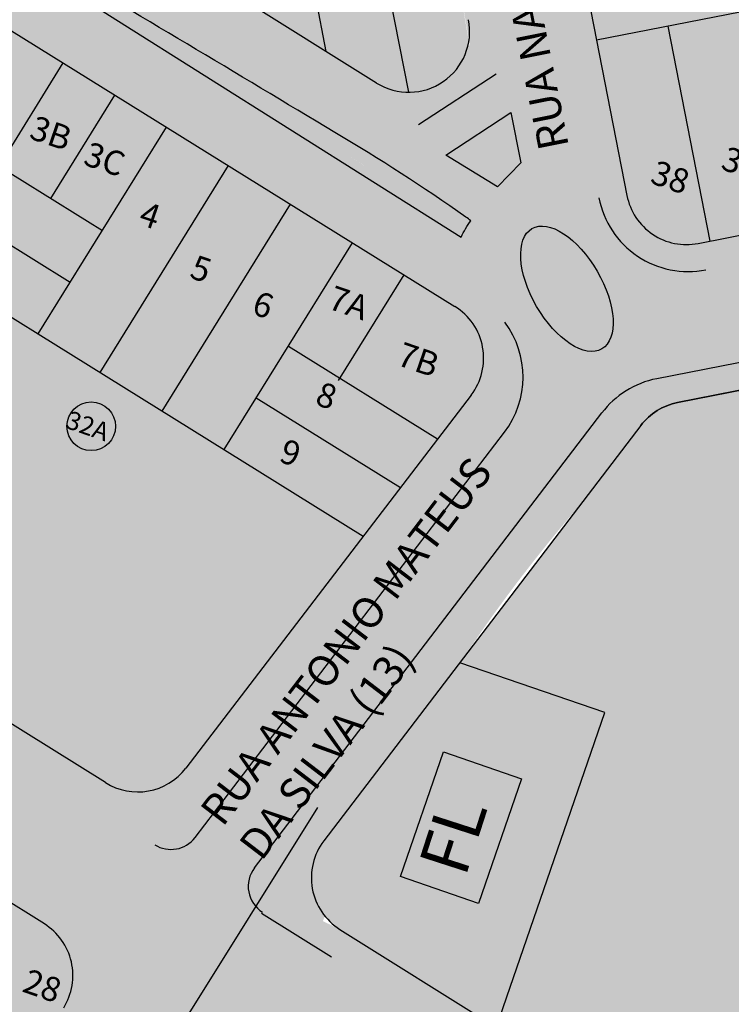
# Model space of a CAD drawing. Units: millimetres. Extents: x 204157 to 213939, y 7519131 to 7533217.
# Drawn here: x 209726 to 209843, y 7530775 to 7530936 of the extents above; entities that cross this region are included whole.
import ezdxf
from ezdxf.enums import TextEntityAlignment as Align

# ---------------------------------------------------------------- set-up
doc = ezdxf.new("R2010")
doc.units = ezdxf.units.MM
doc.header["$LTSCALE"] = 0.2
for name, color, linetype in [('Lotes Bairro Itapoã', 30, 'Continuous'), ('Lotes Bairro Piravevê', 250, 'Continuous'), ('Meio-Fio', 252, 'Continuous'), ('Nome de Ruas', 7, 'Continuous'), ('Numero Lote', 7, 'Continuous'), ('Numeroquadra', 7, 'Continuous'), ('Quadras Bairro Itapoã', 30, 'Continuous'), ('Quadras Bairro Piravevê', 250, 'Continuous'), ('Textos de localização', 3, 'Continuous'), ('ZCC', 220, 'Continuous'), ('ZR', 64, 'Continuous')]:
    doc.layers.add(name, color=color, linetype=linetype)
doc.layers.add('ZEPHN', color=7, linetype='Continuous', true_color=0x421100)
doc.styles.add('ARIAL', font='arial.ttf')
doc.styles.add('cfl_6mm', font='SIMPLEX.SHX', dxfattribs={"height": 0.6})
doc.styles.add('STYLE4', font='ARLRDBD.TTF', dxfattribs={"height": 1})
doc.styles.add('verdana', font='verdana.ttf')

msp = doc.modelspace()

# ---------------------------------------------------------------- hatches: boundary and pattern name
at = {"layer": 'ZCC'}
h = msp.add_hatch(color=256, dxfattribs=at)
h.dxf.hatch_style = 1
edge = h.paths.add_edge_path()
edge.add_arc((207008.4388516964, 7530861.247134792), 15.01198907682378, 161.4894703611881, 280.8317423770489)
edge.add_line((207011.2599869762, 7530846.502609984), (207360.4588596192, 7530913.8116309))
edge.add_line((207360.4588596192, 7530913.8116309), (207370.5557663612, 7530914.263853341))
edge.add_line((207370.5557663612, 7530914.26385334), (207356.6400292822, 7530986.458629522))
edge.add_line((207356.6400292822, 7530986.458629522), (207359.894979384, 7531017.091473542))
edge.add_line((207359.894979384, 7531017.091473542), (207369.7772397238, 7531046.474137317))
edge.add_line((207369.7772397238, 7531046.474137317), (207710.9952706676, 7530931.712404335))
edge.add_line((207710.9952706676, 7530931.712404335), (207707.966836047, 7530922.708039628))
edge.add_line((207707.966836047, 7530922.708039628), (207812.2279010586, 7530887.641954551))
edge.add_line((207812.2279010586, 7530887.641954551), (207815.2563356793, 7530896.646319256))
edge.add_line((207815.2563356793, 7530896.646319256), (208019.0393263828, 7530828.108062059))
edge.add_line((208019.0393263828, 7530828.108062059), (208061.1186284766, 7530953.221340072))
edge.add_line((208061.1186284766, 7530953.221340072), (208076.2231711545, 7530960.801761596))
edge.add_line((208076.2231711545, 7530960.801761596), (208084.5115185365, 7530985.445286053))
edge.add_line((208084.5115185365, 7530985.445286053), (208073.2323669579, 7530989.238798894))
edge.add_line((208073.2323669579, 7530989.238798894), (208107.0233216698, 7531089.70855245))
edge.add_line((208107.0233216698, 7531089.70855245), (208124.0842232169, 7531083.9704658))
edge.add_line((208124.0842232169, 7531083.9704658), (208133.9664835573, 7531113.353129578))
edge.add_line((208133.9664835573, 7531113.353129578), (208130.3989828078, 7531135.653863649))
edge.add_line((208130.3989828078, 7531135.653863649), (208151.3321604691, 7531197.893928149))
edge.add_line((208151.3321604691, 7531197.893928149), (208167.6509648834, 7531213.506308627))
edge.add_line((208167.6509648834, 7531213.506308627), (208177.5332252236, 7531242.888972403))
edge.add_line((208177.5332252236, 7531242.888972403), (208160.4723236761, 7531248.627059053))
edge.add_line((208160.4723236761, 7531248.627059053), (208248.4563189634, 7531510.227549444))
edge.add_line((208248.4563189634, 7531510.227549444), (207959.3688205229, 7531607.456239888))
edge.add_line((207959.3688205229, 7531607.456239888), (208005.8822739944, 7531742.452609078))
edge.add_line((208005.8822739944, 7531742.452609078), (208106.2748352246, 7531707.862014133))
edge.add_line((208106.2748352246, 7531707.862014133), (208143.1483455476, 7531744.48595557))
edge.add_line((208143.1483455476, 7531744.48595557), (208163.2323427926, 7531724.265098646))
edge.add_line((208163.2323427926, 7531724.265098646), (208173.8748990672, 7531734.835623512))
edge.add_line((208173.8748990672, 7531734.835623512), (208217.2140510155, 7531691.201142784))
edge.add_line((208217.2140510155, 7531691.201142784), (208238.4991635661, 7531712.342192517))
edge.add_line((208238.4991635661, 7531712.342192517), (208258.5831608108, 7531692.121335595))
edge.add_line((208258.5831608108, 7531692.121335595), (208269.225717087, 7531702.69186046))
edge.add_line((208269.225717087, 7531702.69186046), (208312.5648690347, 7531659.057379733))
edge.add_line((208312.5648690347, 7531659.057379733), (208333.8499815848, 7531680.198429464))
edge.add_line((208333.8499815848, 7531680.198429464), (208358.5145396046, 7531655.365798156))
edge.add_line((208358.5145396046, 7531655.365798156), (208401.4312621557, 7531697.299039007))
edge.add_line((208401.4312621557, 7531697.299039007), (207981.7872783685, 7532119.802629858))
edge.add_line((207981.7872783685, 7532119.802629858), (208013.7149471939, 7532151.514204456))
edge.add_line((208013.7149471939, 7532151.514204456), (207693.0756929361, 7532474.338411462))
edge.add_line((207693.0756929361, 7532474.338411462), (207749.8359930676, 7532530.714544076))
edge.add_line((207749.8359930676, 7532530.714544076), (208070.4752473258, 7532207.890337071))
edge.add_line((208070.4752473258, 7532207.890337071), (208102.3068742718, 7532211.317803481))
edge.add_line((208102.3068742718, 7532211.317803481), (208116.4969493053, 7532225.411836635))
edge.add_line((208116.4969493053, 7532225.411836635), (208521.7004024874, 7531817.447179428))
edge.add_line((208521.7004024874, 7531817.447179428), (208777.1217530856, 7532071.139776202))
edge.add_line((208777.1217530856, 7532071.139776203), (208781.7023138608, 7532066.528001818))
edge.add_line((208781.7023138608, 7532066.528001818), (208819.6890353428, 7532105.025907604))
edge.add_line((208819.6890353428, 7532105.025907604), (208896.9259809867, 7532041.459405242))
edge.add_line((208896.9259809867, 7532041.459405242), (208950.5600784814, 7532001.87128088))
edge.add_line((208950.5600784814, 7532001.87128088), (208952.2532445726, 7531966.289364228))
edge.add_line((208952.2532445726, 7531966.289364228), (208919.9112327652, 7531737.318945115))
edge.add_line((208919.9112327652, 7531737.318945115), (208909.1306127248, 7531728.610863431))
edge.add_line((208909.1306127248, 7531728.610863431), (208649.4168890115, 7531773.61040784))
edge.add_line((208649.4168890115, 7531773.61040784), (208560.6076940803, 7531761.647850668))
edge.add_line((208560.6076940803, 7531761.647850668), (208549.3439101155, 7531727.800958477))
edge.add_line((208549.3439101155, 7531727.800958477), (208537.8281118524, 7531731.633259033))
edge.add_line((208537.8281118524, 7531731.633259033), (208530.6937919684, 7531712.929069117))
edge.add_line((208530.6937919684, 7531712.929069117), (208503.8183275545, 7531705.01014163))
edge.add_line((208503.8183275545, 7531705.01014163), (208491.1879021573, 7531667.056586404))
edge.add_line((208491.1879021573, 7531667.056586404), (208462.1005563231, 7531655.658064029))
edge.add_line((208462.1005563231, 7531655.658064029), (208449.4701309256, 7531617.704508804))
edge.add_line((208449.4701309256, 7531617.704508804), (208421.6458276318, 7531610.101341952))
edge.add_line((208421.6458276318, 7531610.101341952), (208409.0154022341, 7531572.147786725))
edge.add_line((208409.0154022341, 7531572.147786725), (208369.8050323717, 7531568.333747493))
edge.add_line((208369.8050323717, 7531568.333747493), (208357.1841942462, 7531530.214039152))
edge.add_line((208357.1841942461, 7531530.214039152), (208353.7995589415, 7531507.253768915))
edge.add_line((208353.7995589415, 7531507.253768915), (208197.5009224494, 7531068.747425773))
edge.add_line((208197.5009224494, 7531068.747425773), (208112.1169040256, 7530843.510049035))
edge.add_line((208112.1169040256, 7530843.510049035), (208108.0073558132, 7530823.989696709))
edge.add_line((208108.0073558132, 7530823.989696709), (208214.7154998317, 7530793.84712159))
edge.add_line((208214.7154998317, 7530793.84712159), (208234.8601840088, 7530784.946920854))
edge.add_line((208234.8601840088, 7530784.946920854), (208216.6383009421, 7530739.161058995))
edge.add_line((208216.6383009421, 7530739.161058995), (208258.3089003677, 7530722.173971444))
edge.add_line((208258.3089003677, 7530722.173971444), (208255.2889736921, 7530714.76586488))
edge.add_line((208255.2889736921, 7530714.76586488), (208310.849772927, 7530692.116414812))
edge.add_line((208310.849772927, 7530692.116414812), (208302.5449745688, 7530671.744121759))
edge.add_line((208302.5449745688, 7530671.744121759), (208344.440595232, 7530654.665303936))
edge.add_line((208344.440595232, 7530654.665303936), (208356.6211549568, 7530681.558889277))
edge.add_line((208356.6211549568, 7530681.558889277), (208379.7443987141, 7530677.510444889))
edge.add_line((208379.7443987141, 7530677.510444889), (208406.9005116939, 7530664.761110481))
edge.add_line((208406.9005116939, 7530664.761110481), (208410.3003342027, 7530672.00274061))
edge.add_line((208410.3003342027, 7530672.00274061), (208446.5999104228, 7530654.960705308))
edge.add_line((208446.5999104228, 7530654.960705308), (208530.3378579402, 7530623.380224844))
edge.add_line((208530.3378579402, 7530623.380224844), (208592.0818068188, 7530594.39248818))
edge.add_line((208592.0818068188, 7530594.39248818), (208613.3475733157, 7530580.979649037))
edge.add_line((208613.3475733157, 7530580.979649037), (208640.3136152408, 7530566.251456382))
edge.add_line((208640.3136152408, 7530566.251456382), (208636.4788973718, 7530559.230420927))
edge.add_line((208636.4788973718, 7530559.230420927), (208728.6299877233, 7530508.899748896))
edge.add_line((208728.6299877233, 7530508.899748896), (208901.1922918271, 7530824.846344386))
edge.add_line((208901.1922918271, 7530824.846344386), (208914.3567333062, 7530817.656248381))
edge.add_line((208914.3567333062, 7530817.656248381), (209120.5345553738, 7531194.586663665))
edge.add_line((209120.5345553738, 7531194.586663665), (209272.6564164876, 7531097.939556832))
edge.add_line((209272.6564164876, 7531097.939556832), (209326.2441279207, 7531182.286234795))
edge.add_arc((209319.8901558024, 7531187.247892053), 8.061699847062764, 322.0146163959434, 376.2356390366293)
edge.add_line((209327.6303547552, 7531189.501849593), (209267.6051917311, 7531507.81099282))
edge.add_arc((209257.7783886942, 7531505.957902932), 10.00000000306635, 10.67914764601629, 62.02483476081805)
edge.add_line((209262.4692767609, 7531514.78941295), (209050.9059454961, 7531627.162031397))
edge.add_arc((209046.2150574322, 7531618.330521381), 10.00000000017576, 62.02483476965502, 167.5639985198098)
edge.add_line((209036.4496858539, 7531620.484011093), (208965.9121303495, 7531300.619265046))
edge.add_line((208965.9121303495, 7531300.619265046), (208929.882253952, 7531314.85639317))
edge.add_line((208929.882253952, 7531314.85639317), (208922.8364867663, 7531319.157034938))
edge.add_line((208922.8364867663, 7531319.157034938), (208933.4591411166, 7531337.017248286))
edge.add_line((208933.4591411166, 7531337.017248286), (208919.3055982137, 7531344.520814835))
edge.add_line((208919.3055982137, 7531344.520814835), (208924.9264018568, 7531355.123011136))
edge.add_line((208924.9264018568, 7531355.123011136), (208921.3923364232, 7531356.99661235))
edge.add_line((208921.3923364232, 7531356.99661235), (208933.8975222001, 7531380.625924858))
edge.add_line((208933.8975222001, 7531380.625924858), (208931.2593451371, 7531400.124591121))
edge.add_line((208931.2593451371, 7531400.124591121), (208942.9575432182, 7531422.229051077))
edge.add_line((208942.9575432182, 7531422.229051077), (208939.1737741316, 7531424.233313733))
edge.add_line((208939.1737741316, 7531424.233313733), (208950.8627152074, 7531446.32028201))
edge.add_line((208950.8627152074, 7531446.32028201), (208940.4009864272, 7531469.978943252))
edge.add_line((208940.4009864272, 7531469.978943252), (208963.8128983415, 7531514.139476453))
edge.add_line((208963.8128983415, 7531514.139476453), (208957.1903029826, 7531535.746790227))
edge.add_line((208957.1903029826, 7531535.746790227), (208980.1071971799, 7531580.188886518))
edge.add_line((208980.1071971799, 7531580.188886518), (208973.9555923644, 7531601.546941062))
edge.add_line((208973.9555923644, 7531601.546941062), (209001.3869851228, 7531653.38023355))
edge.add_line((209001.3869851228, 7531653.38023355), (208972.6420009171, 7531700.069881128))
edge.add_line((208972.6420009171, 7531700.069881128), (209027.7569496662, 7531699.541066181))
edge.add_line((209027.7569496662, 7531699.541066181), (209027.5424987188, 7531677.190236175))
edge.add_line((209027.5424987188, 7531677.190236175), (209068.0406346426, 7531676.801666103))
edge.add_line((209068.0406346426, 7531676.801666103), (209233.6320297499, 7531587.05491377))
edge.add_line((209233.6320297499, 7531587.05491377), (209245.5443843139, 7531609.034354363))
edge.add_line((209245.5443843139, 7531609.034354363), (209281.8826202664, 7531601.835758426))
edge.add_line((209281.8826202664, 7531601.835758426), (209311.322037019, 7531607.60817051))
edge.add_line((209311.322037019, 7531607.60817051), (209345.9565095241, 7531430.971669995))
edge.add_line((209345.9565095241, 7531430.971669995), (209895.4922889048, 7531538.723362233))
edge.add_line((209895.4922889048, 7531538.723362233), (209904.7281482394, 7531491.620295429))
edge.add_line((209904.7281482394, 7531491.620295429), (210248.1880103531, 7531558.965103078))
edge.add_line((210248.1880103531, 7531558.965103078), (210262.8114542993, 7531484.385247305))
edge.add_line((210262.8114542993, 7531484.385247305), (209919.3515921863, 7531417.040439656))
edge.add_line((209919.3515921863, 7531417.040439656), (209928.5874515209, 7531369.937372851))
edge.add_line((209928.5874515209, 7531369.937372851), (209379.0516721402, 7531262.185680613))
edge.add_line((209379.0516721402, 7531262.185680613), (209388.2875314747, 7531215.08261381))
edge.add_line((209388.2875314747, 7531215.08261381), (209382.3996481241, 7531213.928131392))
edge.add_line((209382.3996481241, 7531213.928131392), (209387.0175777915, 7531190.37659799))
edge.add_line((209387.0175777915, 7531190.37659799), (209422.3448778946, 7531197.303492492))
edge.add_line((209422.3448778946, 7531197.303492492), (209427.9954071739, 7531168.485680475))
edge.add_line((209427.9954071739, 7531168.485680475), (209451.2070150643, 7531154.04870041))
edge.add_line((209451.2070150643, 7531154.04870041), (209474.7585484663, 7531158.666630076))
edge.add_line((209474.7585484663, 7531158.666630076), (209479.376478134, 7531135.115096676))
edge.add_line((209479.376478134, 7531135.115096676), (209514.7037782368, 7531142.041991177))
edge.add_line((209514.7037782368, 7531142.041991177), (209520.8969142519, 7531110.456873985))
edge.add_line((209520.8969142519, 7531110.456873985), (209545.8748802402, 7531087.011432394))
edge.add_line((209545.8748802402, 7531087.011432394), (209569.4264136422, 7531091.629362063))
edge.add_line((209569.4264136422, 7531091.629362063), (209574.0443433096, 7531068.07782866))
edge.add_line((209574.0443433096, 7531068.07782866), (209609.3716434126, 7531075.004723161))
edge.add_line((209609.3716434126, 7531075.004723161), (209638.2337805823, 7531031.749931079))
edge.add_line((209638.2337805823, 7531031.749931079), (209661.7853139844, 7531036.367860746))
edge.add_line((209661.7853139844, 7531036.367860746), (209666.4032436517, 7531012.816327345))
edge.add_line((209666.4032436517, 7531012.816327345), (209701.7305437548, 7531019.743221845))
edge.add_line((209701.7305437548, 7531019.743221845), (209730.5926809245, 7530976.488429764))
edge.add_line((209730.5926809245, 7530976.488429764), (209754.1442143265, 7530981.106359432))
edge.add_line((209754.1442143265, 7530981.106359432), (209758.7621439939, 7530957.55482603))
edge.add_line((209758.7621439939, 7530957.55482603), (209794.089444097, 7530964.48172053))
edge.add_line((209794.089444097, 7530964.48172053), (209799.8309411374, 7530930.997955923))
edge.add_line((209799.8309411374, 7530930.997955923), (209782.5135920319, 7530912.362330665))
edge.add_line((209782.5135920319, 7530912.362330665), (209638.1706512414, 7531001.859335531))
edge.add_line((209638.1706512414, 7531001.859335531), (209573.7588560585, 7530897.899332768))
edge.add_arc((210795.9035367362, 7532907.241120778), 2351.827383451233, 238.6907215699242, 244.3659677290357)
edge.add_line((209778.4528257496, 7530786.89065629), (210024.9921203045, 7530632.798625253))
edge.add_line((210024.9921203045, 7530632.798625253), (210025.2025388954, 7530592.399302775))
edge.add_line((210025.2025388954, 7530592.399302775), (210013.1797737981, 7530599.921670027))
edge.add_line((210013.1797737981, 7530599.921670027), (210002.1140223144, 7530582.239326694))
edge.add_line((210002.1140223144, 7530582.239326694), (209763.0898954095, 7530731.633589423))
edge.add_line((209763.0898954095, 7530731.633589423), (209641.1873107938, 7530536.59574729))
edge.add_line((209641.1873107938, 7530536.59574729), (209519.2847261785, 7530341.557905156))
edge.add_line((209519.2847261785, 7530341.557905156), (209809.1313113634, 7530160.397944149))
edge.add_line((209809.1313113634, 7530160.397944149), (209823.7074230913, 7530152.588777955))
edge.add_line((209823.7074230913, 7530152.588777955), (209867.3275265281, 7530137.56072071))
edge.add_line((209867.3275265281, 7530137.56072071), (209860.1614244763, 7530116.760552889))
edge.add_line((209860.1614244763, 7530116.760552889), (209882.4683777958, 7530109.078334484))
edge.add_line((209882.4683777958, 7530109.078334484), (209883.704408811, 7530108.652661821))
edge.add_line((209883.704408811, 7530108.652661821), (209785.3626404214, 7529823.245688352))
edge.add_line((209785.3626404214, 7529823.245688352), (209759.0754000768, 7529823.350515365))
edge.add_line((209759.0754000768, 7529823.350515365), (209550.8927207306, 7530074.460112702))
edge.add_line((209550.8927207306, 7530074.460112702), (209525.7420372359, 7530053.608911742))
edge.add_line((209525.7420372359, 7530053.608911742), (209511.9715088346, 7530070.218899915))
edge.add_line((209511.9715088346, 7530070.218899915), (209491.1981223688, 7530063.939382681))
edge.add_line((209491.1981223688, 7530063.939382681), (209466.0474388744, 7530043.08818172))
edge.add_line((209466.0474388744, 7530043.08818172), (209395.8413750316, 7530127.770617727))
edge.add_line((209395.8413750316, 7530127.770617727), (209370.6906915386, 7530106.919416768))
edge.add_line((209370.6906915386, 7530106.919416768), (209342.529146111, 7530109.551484435))
edge.add_line((209342.529146111, 7530109.551484435), (209188.037589218, 7529981.47009451))
edge.add_line((209188.037589218, 7529981.47009451), (209629.9212996272, 7529448.470706957))
edge.add_line((209629.9212996272, 7529448.470706957), (209609.0259946167, 7529387.123913502))
edge.add_line((209609.0259946167, 7529387.123913502), (209511.9256972406, 7529457.617354585))
edge.add_line((209511.9256972406, 7529457.617354585), (209122.601161393, 7529927.219954269))
edge.add_line((209122.601161393, 7529927.219954269), (209036.4391739514, 7530031.148398462))
edge.add_line((209036.4391739514, 7530031.148398462), (208978.0431324833, 7529976.240241303))
edge.add_line((208978.0431324833, 7529976.240241303), (208844.0133742406, 7530137.906710047))
edge.add_line((208844.0133742406, 7530137.906710047), (208698.5322961253, 7530015.690501894))
edge.add_line((208698.5322961253, 7530015.690501894), (208683.135489578, 7530002.925763013))
edge.add_line((208683.135489578, 7530002.925763013), (208656.376427154, 7529999.480939257))
edge.add_line((208656.376427154, 7529999.480939257), (208568.3720258208, 7529744.328492174))
edge.add_line((208568.3720258208, 7529744.328492174), (208360.9692788347, 7529817.529636051))
edge.add_line((208360.9692788347, 7529817.529636051), (208431.6899598787, 7530038.061399146))
edge.add_line((208431.6899598787, 7530038.061399146), (208422.3940059468, 7530057.12931042))
edge.add_line((208422.3940059468, 7530057.12931042), (208405.2720898367, 7530084.181851674))
edge.add_line((208405.2720898367, 7530084.181851674), (208493.2197059074, 7530339.456638522))
edge.add_line((208493.2197059074, 7530339.456638522), (208266.3087842668, 7530417.63229725))
edge.add_line((208266.3087842668, 7530417.63229725), (208240.2502313569, 7530341.99532337))
edge.add_line((208240.2502313569, 7530341.99532337), (208158.4033949148, 7530370.526008882))
edge.add_line((208158.4033949148, 7530370.526008882), (208174.6899904864, 7530417.799117566))
edge.add_line((208174.6899904864, 7530417.799117566), (208042.3252861705, 7530463.401585165))
edge.add_line((208042.3252861705, 7530463.401585165), (208016.5946084959, 7530450.116480784))
edge.add_line((208016.5946084959, 7530450.116480784), (207975.8316390069, 7530442.259308894))
edge.add_line((207975.8316390069, 7530442.259308894), (207976.9672514736, 7530436.367756949))
edge.add_line((207976.9672514736, 7530436.367756949), (207540.9924075128, 7530352.332434415))
edge.add_line((207540.9924075128, 7530352.332434415), (207575.0607815128, 7530175.585876053))
edge.add_line((207575.0607815128, 7530175.585876053), (207539.7114698403, 7530168.772201253))
edge.add_line((207539.7114698403, 7530168.772201253), (207499.7606555309, 7530201.114592263))
edge.add_line((207499.7606555309, 7530201.114592263), (207488.9354109827, 7530201.496637297))
edge.add_line((207488.9354109827, 7530201.496637297), (207479.3537133341, 7530217.733320823))
edge.add_line((207479.3537133341, 7530217.733320823), (207474.1488228618, 7530244.736267239))
edge.add_line((207474.1488228618, 7530244.736267239), (207463.3476442952, 7530242.65431105))
edge.add_line((207463.3476442952, 7530242.65431105), (207445.7456510622, 7530333.973366204))
edge.add_line((207445.7456510622, 7530333.973366204), (207445.7456510619, 7530333.973366204))
edge.add_line((207445.7456510619, 7530333.973366204), (207118.4148716432, 7530270.879479012))
edge.add_line((207118.4148716432, 7530270.879479012), (207046.7773448365, 7530311.55594825))
edge.add_line((207046.7773448365, 7530311.55594825), (207040.4368418976, 7530344.450446612))
edge.add_line((207040.4368418976, 7530344.450446612), (206969.7382185525, 7530330.823097012))
edge.add_line((206969.7382185525, 7530330.823097012), (206963.3977156137, 7530363.717595374))
edge.add_line((206963.3977156137, 7530363.717595374), (206876.1842697667, 7530372.367153947))
edge.add_line((206876.1842697667, 7530372.367153947), (206850.1075635701, 7530367.340798765))
edge.add_line((206850.1075635701, 7530367.340798765), (206797.5989728706, 7530370.056710841))
edge.add_line((206797.5989728706, 7530370.056710841), (206807.0996268622, 7530396.615274774))
edge.add_line((206807.0996268622, 7530396.615274774), (206795.3736726679, 7530400.692523743))
edge.add_line((206795.3736726679, 7530400.692523743), (206931.8195612245, 7530795.886957664))
edge.add_line((206931.8195612245, 7530795.886957664), (206761.6781604222, 7530854.618190224))
edge.add_line((206761.6781604222, 7530854.618190224), (206691.8505069489, 7530652.331021056))
edge.add_line((206691.8505069489, 7530652.331021056), (206698.9518458971, 7530636.126978808))
edge.add_line((206698.9518458971, 7530636.126978808), (206690.7944097438, 7530612.495300167))
edge.add_line((206690.7944097438, 7530612.495300167), (206713.4808212393, 7530604.664161459))
edge.add_line((206713.4808212393, 7530604.664161459), (206705.3233850859, 7530581.032482819))
edge.add_line((206705.3233850859, 7530581.032482819), (206707.9934367781, 7530566.358079808))
edge.add_line((206707.9934367781, 7530566.358079808), (206723.7679297818, 7530560.912871218))
edge.add_line((206723.7679297818, 7530560.912871218), (206715.6104936285, 7530537.281192577))
edge.add_line((206715.6104936285, 7530537.281192577), (206738.2969051243, 7530529.45005387))
edge.add_line((206738.2969051243, 7530529.45005387), (206704.8196862695, 7530432.239478874))
edge.add_line((206704.8196862695, 7530432.239478874), (206642.5432364188, 7530453.773128125))
edge.add_line((206642.5432364188, 7530453.773128125), (206674.4128032356, 7530548.621844846))
edge.add_line((206674.4128032356, 7530548.621844846), (206620.5705564512, 7530567.137019806))
edge.add_line((206620.5705564512, 7530567.137019806), (206633.8800844669, 7530605.694047163))
edge.add_line((206633.8800844669, 7530605.694047163), (206615.5230062492, 7530612.030740201))
edge.add_line((206615.5230062492, 7530612.030740201), (206623.6804424026, 7530635.662418842))
edge.add_line((206623.6804424026, 7530635.662418842), (206612.3372366548, 7530639.577988197))
edge.add_line((206612.3372366548, 7530639.577988197), (206695.5094602262, 7530877.459011454))
edge.add_line((206695.5094602262, 7530877.459011454), (206474.6432455902, 7530954.757880995))
edge.add_line((206474.6432455902, 7530954.757880995), (206464.0861400574, 7530970.144808003))
edge.add_line((206464.0861400574, 7530970.144808003), (206441.7662554932, 7530977.849425015))
edge.add_line((206441.7662554932, 7530977.849425015), (206456.9367105348, 7531023.702720537))
edge.add_line((206456.9367105348, 7531023.702720537), (206479.8463067058, 7531015.801211139))
edge.add_line((206479.8463067058, 7531015.801211139), (206497.4840668196, 7531020.926581191))
edge.add_line((206497.4840668196, 7531020.926581191), (206719.0028763478, 7530945.518245941))
edge.add_line((206719.0028763478, 7530945.518245941), (206822.4391667722, 7531245.167931112))
edge.add_line((206822.4391667722, 7531245.167931112), (206888.6078669674, 7531222.327109883))
edge.add_line((206888.6078669674, 7531222.327109883), (206785.156888243, 7530922.634873451))
edge.add_line((206785.156888243, 7530922.634873451), (206955.3164426939, 7530863.942044332))
edge.add_line((206955.3164426939, 7530863.942044332), (206967.7189657137, 7530899.864035943))
edge.add_line((206967.7189657137, 7530899.864035943), (207058.7559531849, 7531163.593569579))
edge.add_line((207058.7559531849, 7531163.593569579), (207090.3187360574, 7531153.095932422))
edge.add_line((207090.3187360574, 7531153.095932422), (206994.2035029815, 7530866.013125037))
h.paths.add_polyline_path([(209265.7774603232, 7530818.404807836), (209596.2860436302, 7530611.83027798), (209696.9881787467, 7530772.948495394), (209366.4795954406, 7530979.52302525)], flags=16)
h.paths.add_polyline_path([(209117.3743138357, 7530580.967434803), (209447.8828971439, 7530374.39290495), (209511.4842456371, 7530476.151779105), (209180.9756623296, 7530682.72630896)], flags=16)
edge = h.paths.add_edge_path(flags=16)
edge.add_line((208848.0349696572, 7530415.639843459), (208814.7251179292, 7530361.891526455))
edge.add_line((208814.7251179292, 7530361.891526455), (208557.7278366814, 7530375.404817305))
edge.add_line((208557.7278366814, 7530375.404817305), (208291.793552555, 7530467.024857848))
edge.add_arc((208295.0508716691, 7530476.479479585), 9.999999999933863, 116.3679913997282, 250.9900764909704, ccw=False)
edge.add_line((208290.6095245135, 7530485.439079768), (208382.817483971, 7530531.147320081))
edge.add_arc((208469.3312995537, 7530612.903042248), 119.0320897645901, 184.304948754007, 223.380300732032, ccw=False)
edge.add_arc((208360.6046387638, 7530604.747088505), 9.999999999763293, 89.25295275726188, 184.4688613261409, ccw=False)
edge.add_line((208360.7350194102, 7530614.746238513), (208455.2537889966, 7530613.513791932))
edge.add_arc((208455.4504466259, 7530551.350009282), 62.16409371605939, 49.32464861622873, 90.18125690071219, ccw=False)
edge.add_line((208495.967274405, 7530598.496177888), (208679.696577866, 7530445.706146548))
edge.add_line((208679.696577866, 7530445.706146548), (208840.4542171975, 7530430.865285995))
edge.add_arc((208839.5349439215, 7530420.907628809), 9.999999999803572, -31.78805070083621, 84.72550543841322, ccw=False)
h.paths.add_polyline_path([(207507.3410480089, 7530526.915523602), (207573.363360408, 7530522.535611262), (207604.7849707835, 7530528.592211084), (207601.3781333836, 7530546.266866921), (207707.4260684007, 7530566.707891323), (207710.8329058012, 7530549.033235484), (207793.3146330369, 7530564.931810018), (207789.9077956369, 7530582.606465855), (207895.9557306544, 7530603.047490255), (207899.3625680545, 7530585.372834418), (207981.8442952904, 7530601.271408951), (207978.4374578903, 7530618.946064788), (208025.5698734536, 7530628.030964521), (208019.2293705147, 7530660.925462883), (207956.5284761716, 7530669.207844701), (207950.1879732327, 7530702.102343063), (207832.3569343245, 7530679.39009373), (207816.504552428, 7530698.230263267), (207812.3406400502, 7530719.8326204), (207802.5213868078, 7530717.939932955), (207798.35747443, 7530739.542290089), (207756.9985052717, 7530742.772718878), (207752.8345928939, 7530764.375076009), (207713.5575799244, 7530756.804326233), (207709.3936675463, 7530778.406683367), (207599.1114066467, 7530811.634276279), (207516.6296794109, 7530795.735701746), (207510.2891764719, 7530828.630200108), (207451.3736570178, 7530817.274075441)], flags=16)
h.paths.add_polyline_path([(207411.8665455022, 7530509.738000825), (207346.0010227418, 7530851.448012077), (207004.2910099049, 7530785.582489009), (207010.6315128439, 7530752.687990648), (206967.2844721694, 7530723.96458443), (206974.7605875761, 7530685.178534121), (206962.9774836844, 7530682.907309187), (206968.1823741565, 7530655.904362773), (206936.6184373728, 7530629.452181487), (206944.0945527783, 7530590.666131181), (206932.3114488876, 7530588.394906247), (206937.5163393598, 7530561.39195983), (206905.9524025763, 7530534.939778546), (206913.428517983, 7530496.153728238), (206901.645414091, 7530493.882503304), (206906.8503045633, 7530466.879556889), (206875.2863677797, 7530440.427375603), (206880.4912582518, 7530413.424429188), (206881.6268707186, 7530407.532877241), (207128.9924106601, 7530455.213249679), (207127.8567981934, 7530461.104801623), (207210.4530769459, 7530476.970728138), (207211.5718949397, 7530471.146283987), (207411.8875947069, 7530509.742056475)], flags=16)
h.paths.add_polyline_path([(208978.0431324875, 7529976.240241307), (209009.9549796882, 7529937.748224939), (209033.0501895045, 7529956.895333257), (209040.7485927777, 7529963.277702698), (209091.8075482991, 7529901.690476509), (209061.013935205, 7529876.160998748), (209188.6613240076, 7529722.192933277), (209219.4549371016, 7529747.722411039), (209270.513892623, 7529686.13518485), (209239.7202795287, 7529660.605707089), (209360.9852988902, 7529514.336044894), (209384.0805087126, 7529533.483153212), (209450.5362707801, 7529484.660665905), (209473.6314806003, 7529503.807774226), (209036.4391739514, 7530031.148398462)], flags=17)
h.paths.add_polyline_path([(209650.0943592731, 7529430.259663703), (209629.9212996268, 7529448.470706957), (209615.656341707, 7529465.677075185), (209638.257481979, 7529484.414574619), (209661.4462028843, 7529539.974187311), (209647.3871943681, 7529556.932139713), (209671.474042544, 7529576.90136687), (209693.9892686151, 7529634.432963329), (209681.1735207042, 7529649.891296883), (209703.9170398436, 7529668.74683567), (209722.7683400205, 7529717.966453454), (209726.532334346, 7529728.891739347), (209714.9598470395, 7529742.850454053), (209737.0407700672, 7529761.156666826), (209759.0754000768, 7529823.350515365), (209785.2873195636, 7529823.245988713)], flags=17)
h.paths.add_polyline_path([(209783.6915928242, 7530176.298281272), (209809.1313113634, 7530160.397944149), (209823.707423092, 7530152.588777956), (209846.6083952199, 7530144.698903954), (209853.1230334487, 7530163.608147427), (209854.2139538576, 7530163.232302046), (209867.2432303145, 7530201.050788994), (209871.6069119537, 7530199.547407473), (209878.121550182, 7530218.456650946), (209867.2207025599, 7530222.212225766), (209908.8793024133, 7530288.868092394), (209955.6169910281, 7530394.767469252), (209956.309214845, 7530395.935598643), (209956.5239024753, 7530396.460130093), (209957.0927894826, 7530398.111368818), (209932.0947393126, 7530413.735654304), (209905.59417744, 7530371.336123405), (209931.0338959789, 7530355.435786281), (209888.6329969847, 7530287.596536843), (209863.1932784433, 7530303.496873967)], flags=16)
h.paths.add_polyline_path([(209964.2135690189, 7530482.029432885), (209972.1987789293, 7530494.787212503), (209971.2179297127, 7530495.401134917), (209976.5274130123, 7530503.875485059), (209975.5454929183, 7530504.490097978), (209980.8508752701, 7530512.966380903), (209979.8727618692, 7530513.578590945), (209985.1806290529, 7530522.053912464), (209984.2063415448, 7530522.663747929), (210000.1233017353, 7530548.092782351), (209986.1966407645, 7530556.810179568), (210002.1137239103, 7530582.238849971), (209961.3950335724, 7530607.688852597), (209905.7098515552, 7530518.595436131)], flags=17)
edge = h.paths.add_edge_path()
edge.add_line((210025.2025388954, 7530592.399302775), (210024.9921203167, 7530632.798625286))
edge.add_arc((210030.2922326911, 7530641.278531465), 9.999999999329674, 237.993785897888, 340.9950160112498)
edge.add_line((210039.7471352087, 7530638.022027454), (210164.251626181, 7530999.586846886))
edge.add_line((210164.251626181, 7530999.586846886), (210154.8666192119, 7531047.450569604))
edge.add_line((210154.8666192119, 7531047.450569604), (210182.5916805953, 7531052.886834891))
edge.add_line((210182.5916805953, 7531052.886834891), (210227.713160874, 7531184.019180699))
edge.add_line((210227.713160874, 7531184.019180699), (210210.2820822147, 7531180.601335505))
edge.add_line((210210.2820822147, 7531180.601335505), (210207.9731173811, 7531192.377102206))
edge.add_line((210207.9731173811, 7531192.377102206), (210232.2253089019, 7531197.132415281))
edge.add_line((210232.2253089019, 7531197.132415281), (210268.0065100519, 7531301.976334705))
edge.add_line((210268.0065100519, 7531301.976334705), (210258.7706507173, 7531349.079401509))
edge.add_line((210258.7706507173, 7531349.079401509), (210286.3710852366, 7531354.491230251))
edge.add_line((210286.3710852366, 7531354.491230251), (210396.7082265597, 7531675.109313142))
edge.add_line((210396.7082265597, 7531675.109313142), (210420.5520416021, 7531666.897819975))
edge.add_line((210420.5520416021, 7531666.897819975), (210047.4478788127, 7530583.64900128))
edge.add_line((210047.4478788127, 7530583.64900128), (210025.2025388954, 7530592.399302775))
at = {"layer": 'ZEPHN'}
h = msp.add_hatch(color=256, dxfattribs=at)
h.dxf.hatch_style = 1
edge = h.paths.add_edge_path()
edge.add_line((209778.3160128246, 7530786.947425572), (210024.8553073795, 7530632.855394536))
edge.add_arc((210030.1554197544, 7530641.335300716), 9.999999999999893, 237.9937858970067, 340.9950160096071)
edge.add_line((210039.6103222726, 7530638.078796704), (210135.8237332558, 7530917.423891618))
edge.add_arc((210126.368830738, 7530920.68039563), 10.00000000000036, 340.9950160040037, 461.093680704878)
edge.add_line((210124.4446933767, 7530930.493534547), (209833.8383975239, 7530873.512130737))
edge.add_arc((209835.7625348856, 7530863.69899182), 10.00000000000008, 101.093680707225, 142.6271355116075)
edge.add_line((209827.8155130149, 7530869.768987156), (209775.6691033289, 7530801.497327088))
edge.add_arc((209783.6161252, 7530795.427331752), 10.00000000028643, 142.6271355126374, 237.9937858948251)
at = {"layer": 'ZR'}
h = msp.add_hatch(color=256, dxfattribs=at)
h.dxf.hatch_style = 1
h.paths.add_polyline_path([(208646.1486542804, 7532271.940002487), (207859.0628748616, 7532543.153116765), (207787.1067623966, 7532567.925711999), (207749.6991801423, 7532530.771313359), (208070.3384344008, 7532207.947106354), (208102.1700613468, 7532211.374572763), (208116.3601363803, 7532225.468605918), (208521.5635895624, 7531817.503948711), (208776.9849401611, 7532071.196545484), (208781.5655009358, 7532066.5847711), (208819.5522224186, 7532105.082676888)])
edge = h.paths.add_edge_path()
edge.add_line((208965.7753174245, 7531300.676034329), (208921.9693408655, 7531317.985871697))
edge.add_line((208921.9693408655, 7531317.985871697), (208933.3223281916, 7531337.074017568))
edge.add_line((208933.3223281916, 7531337.074017568), (208919.1687852887, 7531344.577584118))
edge.add_line((208919.1687852887, 7531344.577584118), (208924.7895889318, 7531355.179780419))
edge.add_line((208924.7895889318, 7531355.179780419), (208921.2555234982, 7531357.053381633))
edge.add_line((208921.2555234982, 7531357.053381633), (208933.7607092751, 7531380.682694141))
edge.add_line((208933.7607092751, 7531380.682694141), (208931.1225322121, 7531400.181360404))
edge.add_line((208931.1225322121, 7531400.181360404), (208942.8207302933, 7531422.285820359))
edge.add_line((208942.8207302933, 7531422.285820359), (208939.0369612066, 7531424.290083015))
edge.add_line((208939.0369612066, 7531424.290083015), (208950.7259022824, 7531446.377051293))
edge.add_line((208950.7259022824, 7531446.377051293), (208940.2641735022, 7531470.035712535))
edge.add_line((208940.2641735022, 7531470.035712535), (208963.6760854165, 7531514.196245736))
edge.add_line((208963.6760854165, 7531514.196245736), (208957.0534900576, 7531535.80355951))
edge.add_line((208957.0534900576, 7531535.80355951), (208979.9703842549, 7531580.2456558))
edge.add_line((208979.9703842549, 7531580.2456558), (208973.8187794394, 7531601.603710345))
edge.add_line((208973.8187794394, 7531601.603710345), (209001.2501721978, 7531653.437002833))
edge.add_line((209001.2501721978, 7531653.437002833), (208972.5051879921, 7531700.126650411))
edge.add_line((208972.5051879921, 7531700.126650411), (209027.6201367412, 7531699.597835463))
edge.add_line((209027.6201367412, 7531699.597835463), (209027.4056857938, 7531677.247005457))
edge.add_line((209027.4056857938, 7531677.247005457), (209067.9038217176, 7531676.858435386))
edge.add_line((209067.9038217176, 7531676.858435386), (209233.495216825, 7531587.111683053))
edge.add_line((209233.495216825, 7531587.111683053), (209245.4075713889, 7531609.091123645))
edge.add_line((209245.4075713889, 7531609.091123645), (209281.7458073414, 7531601.892527709))
edge.add_line((209281.7458073414, 7531601.892527709), (209311.185224094, 7531607.664939793))
edge.add_line((209311.185224094, 7531607.664939793), (209345.8196965991, 7531431.028439278))
edge.add_line((209345.8196965991, 7531431.028439278), (209895.3554759798, 7531538.780131516))
edge.add_line((209895.3554759798, 7531538.780131516), (209904.5913353144, 7531491.677064711))
edge.add_line((209904.5913353144, 7531491.677064711), (210248.0511974281, 7531559.02187236))
edge.add_line((210248.0511974281, 7531559.02187236), (210262.6746413743, 7531484.442016588))
edge.add_line((210262.6746413743, 7531484.442016588), (209919.2147792613, 7531417.097208939))
edge.add_line((209919.2147792613, 7531417.097208939), (209928.4506385959, 7531369.994142134))
edge.add_line((209928.4506385959, 7531369.994142134), (209378.9148592152, 7531262.242449895))
edge.add_line((209378.9148592152, 7531262.242449895), (209388.1507185497, 7531215.139383093))
edge.add_line((209388.1507185497, 7531215.139383093), (209382.2628351992, 7531213.984900675))
edge.add_line((209382.2628351992, 7531213.984900675), (209386.8807648665, 7531190.433367273))
edge.add_line((209386.8807648665, 7531190.433367273), (209422.2080649696, 7531197.360261775))
edge.add_line((209422.2080649696, 7531197.360261775), (209427.8585942489, 7531168.542449757))
edge.add_line((209427.8585942489, 7531168.542449757), (209451.0702021393, 7531154.105469692))
edge.add_line((209451.0702021393, 7531154.105469692), (209474.6217355414, 7531158.723399359))
edge.add_line((209474.6217355414, 7531158.723399359), (209479.239665209, 7531135.171865959))
edge.add_line((209479.239665209, 7531135.171865959), (209514.5669653118, 7531142.09876046))
edge.add_line((209514.5669653118, 7531142.09876046), (209520.7601013269, 7531110.513643268))
edge.add_line((209520.7601013269, 7531110.513643268), (209545.7380673152, 7531087.068201677))
edge.add_line((209545.7380673152, 7531087.068201677), (209569.2896007172, 7531091.686131345))
edge.add_line((209569.2896007172, 7531091.686131345), (209573.9075303846, 7531068.134597942))
edge.add_line((209573.9075303846, 7531068.134597942), (209609.2348304876, 7531075.061492443))
edge.add_line((209609.2348304876, 7531075.061492443), (209638.0969676574, 7531031.806700362))
edge.add_line((209638.0969676574, 7531031.806700362), (209661.6485010594, 7531036.424630028))
edge.add_line((209661.6485010594, 7531036.424630028), (209666.2664307267, 7531012.873096627))
edge.add_line((209666.2664307267, 7531012.873096627), (209701.5937308298, 7531019.799991128))
edge.add_line((209701.5937308298, 7531019.799991128), (209730.4558679995, 7530976.545199047))
edge.add_line((209730.4558679995, 7530976.545199047), (209754.0074014016, 7530981.163128714))
edge.add_line((209754.0074014016, 7530981.163128714), (209758.6253310689, 7530957.611595312))
edge.add_line((209758.6253310689, 7530957.611595312), (209793.952631172, 7530964.538489813))
edge.add_line((209793.952631172, 7530964.538489813), (209799.6941282124, 7530932.254483745))
edge.add_line((209799.6941282124, 7530932.254483745), (209782.3344918611, 7530912.458360069))
edge.add_line((209782.3344918611, 7530912.458360069), (209637.816557509, 7531002.862874206))
edge.add_line((209637.816557509, 7531002.862874206), (209573.8435870453, 7530897.461763227))
edge.add_line((209573.8435870453, 7530897.461763227), (209772.5203097237, 7530780.769317959))
edge.add_arc((210007.2917039494, 7530692.189253248), 250.9263545559509, 133.7292853930796, 159.3283341413904, ccw=False)
edge.add_line((209833.8383975242, 7530873.512130737), (210124.4446933767, 7530930.493534547))
edge.add_arc((210126.3688307379, 7530920.680395631), 9.999999998617431, -18.971652563462214, 101.09368070564528, ccw=False)
edge.add_line((210135.8256261056, 7530917.429392496), (210164.114813256, 7530999.643616169))
edge.add_line((210164.114813256, 7530999.643616169), (210154.729806285, 7531047.507338886))
edge.add_line((210154.729806285, 7531047.507338886), (210182.4548676701, 7531052.943604173))
edge.add_line((210182.4548676701, 7531052.943604173), (210227.5763479488, 7531184.075949982))
edge.add_line((210227.5763479488, 7531184.075949982), (210210.1452692898, 7531180.658104788))
edge.add_line((210210.1452692898, 7531180.658104788), (210207.8363044562, 7531192.433871489))
edge.add_line((210207.8363044562, 7531192.433871489), (210232.0884959769, 7531197.189184563))
edge.add_line((210232.0884959769, 7531197.189184563), (210267.8696971269, 7531302.033103988))
edge.add_line((210267.8696971269, 7531302.033103988), (210260.942802626, 7531337.36040409))
edge.add_line((210260.942802626, 7531337.36040409), (210258.6338377924, 7531349.136170791))
edge.add_line((210258.6338377924, 7531349.136170791), (210286.2342723116, 7531354.547999534))
edge.add_line((210286.2342723116, 7531354.547999534), (210385.1698489397, 7531642.075229736))
edge.add_line((210385.1698489397, 7531642.075229736), (210396.5714136347, 7531675.166082425))
edge.add_line((210396.5714136347, 7531675.166082425), (209384.2557325423, 7532023.494953983))
edge.add_line((209384.2557325423, 7532023.494953983), (209188.3091830275, 7531986.579899875))
edge.add_line((209188.3091830275, 7531986.579899875), (208987.6374755265, 7531992.173802205))
edge.add_line((208987.6374755265, 7531992.173802205), (208950.4232655572, 7532001.928050161))
edge.add_line((208950.4232655572, 7532001.928050161), (208945.2773917029, 7531917.928061941))
edge.add_line((208945.2773917029, 7531917.928061941), (208908.1695507554, 7531728.920433193))
edge.add_line((208908.1695507554, 7531728.920433193), (208649.2800760875, 7531773.667177122))
edge.add_line((208649.2800760875, 7531773.667177122), (208560.4708811553, 7531761.704619951))
edge.add_line((208560.4708811553, 7531761.704619951), (208549.2070971905, 7531727.85772776))
edge.add_line((208549.2070971905, 7531727.85772776), (208537.6912989274, 7531731.690028315))
edge.add_line((208537.6912989274, 7531731.690028315), (208530.5569790434, 7531712.985838399))
edge.add_line((208530.5569790434, 7531712.985838399), (208503.6815146295, 7531705.066910912))
edge.add_line((208503.6815146295, 7531705.066910912), (208491.0510892323, 7531667.113355687))
edge.add_line((208491.0510892323, 7531667.113355687), (208461.9637433981, 7531655.714833312))
edge.add_line((208461.9637433981, 7531655.714833312), (208449.3333180007, 7531617.761278086))
edge.add_line((208449.3333180007, 7531617.761278086), (208421.5090147068, 7531610.158111234))
edge.add_line((208421.5090147068, 7531610.158111234), (208408.8785893091, 7531572.204556008))
edge.add_line((208408.8785893091, 7531572.204556008), (208369.6682194467, 7531568.390516776))
edge.add_line((208369.6682194467, 7531568.390516776), (208357.0377940497, 7531530.43696155))
edge.add_line((208357.0377940497, 7531530.43696155), (208353.64101886, 7531507.271412653))
edge.add_line((208353.64101886, 7531507.271412653), (208194.9432387603, 7531064.385913953))
edge.add_line((208194.9432387603, 7531064.385913953), (208106.5052037711, 7530824.430446318))
edge.add_line((208106.5052037711, 7530824.430446318), (208204.8805399852, 7530796.786608854))
edge.add_line((208204.8805399852, 7530796.786608854), (208233.9667156622, 7530786.348576458))
edge.add_line((208233.9667156622, 7530786.348576458), (208216.5014880172, 7530739.217828277))
edge.add_line((208216.5014880172, 7530739.217828277), (208258.1720874427, 7530722.230740727))
edge.add_line((208258.1720874427, 7530722.230740727), (208255.1521607671, 7530714.822634162))
edge.add_line((208255.1521607671, 7530714.822634162), (208310.712960002, 7530692.173184095))
edge.add_line((208310.712960002, 7530692.173184095), (208302.4081616438, 7530671.800891042))
edge.add_line((208302.4081616438, 7530671.800891042), (208344.303782307, 7530654.722073219))
edge.add_line((208344.303782307, 7530654.722073219), (208356.2841247718, 7530682.235209325))
edge.add_line((208356.2841247718, 7530682.235209325), (208379.6075857891, 7530677.567214171))
edge.add_line((208379.6075857891, 7530677.567214171), (208406.7636987689, 7530664.817879763))
edge.add_line((208406.7636987689, 7530664.817879763), (208410.1635212777, 7530672.059509893))
edge.add_line((208410.1635212777, 7530672.059509893), (208446.4630974978, 7530655.017474591))
edge.add_line((208446.4630974978, 7530655.017474591), (208530.2010450152, 7530623.436994126))
edge.add_line((208530.2010450152, 7530623.436994126), (208591.9449938938, 7530594.449257462))
edge.add_line((208591.9449938938, 7530594.449257462), (208613.2107603907, 7530581.03641832))
edge.add_line((208613.2107603907, 7530581.03641832), (208640.1768023158, 7530566.308225664))
edge.add_line((208640.1768023158, 7530566.308225664), (208636.3420844468, 7530559.287190209))
edge.add_line((208636.3420844468, 7530559.287190209), (208728.4931747983, 7530508.956518179))
edge.add_line((208728.4931747983, 7530508.956518179), (208901.0554789022, 7530824.903113669))
edge.add_line((208901.0554789022, 7530824.903113669), (208914.2199203812, 7530817.713017664))
edge.add_line((208914.2199203812, 7530817.713017664), (209120.3977424488, 7531194.643432948))
edge.add_line((209120.3977424488, 7531194.643432948), (208970.1781640922, 7531290.081968417))
edge.add_arc((208975.5406890028, 7531298.522544618), 10.0000000005855, 167.563998531237, 237.5711077995625, ccw=False)
h.paths.add_polyline_path([(209905.5730386302, 7530518.652205413), (209961.2532232346, 7530607.737626277), (209762.9530824845, 7530731.690358706), (209641.0504978688, 7530536.652516573), (209519.1479132535, 7530341.614674439), (209783.5547798995, 7530176.355050554), (209863.0564655181, 7530303.55364325), (209888.496184058, 7530287.653306127), (209930.8970830541, 7530355.492555564), (209905.4573645153, 7530371.392892689), (209971.6747552917, 7530477.337299442)])
h.paths.add_polyline_path([(208248.3195060384, 7531510.284318727), (207959.2320075979, 7531607.513009171), (208005.7454610695, 7531742.509378361), (208106.1380222996, 7531707.918783416), (208143.0115326226, 7531744.542724852), (208163.0955298676, 7531724.321867929), (208173.7380861422, 7531734.892392795), (208217.0772380905, 7531691.257912067), (208238.3623506411, 7531712.398961799), (208258.4463478858, 7531692.178104877), (208269.088904162, 7531702.748629742), (208312.4280561098, 7531659.114149015), (208333.7131686598, 7531680.255198747), (208358.3777266796, 7531655.422567438), (208401.2944492307, 7531697.35580829), (207981.6504654435, 7532119.859399141), (208013.578134269, 7532151.570973738), (207692.9388800114, 7532474.395180745), (207415.4527625774, 7532198.787156843), (207384.792080054, 7532106.256476151), (207640.905997037, 7531853.077665132), (207369.6404267989, 7531046.5309066), (207710.8584577426, 7530931.769173617), (207707.830023122, 7530922.764808911), (207812.0910881336, 7530887.698723833), (207815.1195227543, 7530896.703088539), (208018.9025134578, 7530828.164831341), (208060.9818155515, 7530953.278109355), (208076.0863582295, 7530960.858530879), (208076.0863582297, 7530960.858530879), (208084.3747056115, 7530985.502055336), (208073.0955540329, 7530989.295568177), (208106.8865087449, 7531089.765321732), (208123.9474102919, 7531084.027235082), (208133.8296706323, 7531113.40989886), (208130.2621698828, 7531135.710632931), (208151.1953475441, 7531197.950697431), (208167.5141519584, 7531213.56307791), (208177.3964122986, 7531242.945741686), (208160.3355107511, 7531248.683828335)])

# ---------------------------------------------------------------- linework, layer by layer
at = {"layer": 'Lotes Bairro Itapoã'}
for p, q in [((209782.1768644709, 7530962.229524979, 378.474), (209789.5741177523, 7530924.503385716, 378.474)), ((209770.4010977699, 7530959.920560146, 378.474), (209776.0282374833, 7530931.222035382, 378.474)), ((209879.3846370131, 7530944.604288601, 378.474), (209820.505803508, 7530933.059464433, 378.474)), ((209839.20846471, 7530900.041129163, 378.474), (209832.281570209, 7530935.368429267, 378.474))]:
    msp.add_line(p, q, dxfattribs=at)
at = {"layer": 'Lotes Bairro Piravevê'}
msp.add_circle((209737.4158942893, 7530869.609619448, 378.474), 4, dxfattribs=at)
at = {"layer": 'Meio-Fio'}
for p, q in [((210123.5788316133, 7530934.909447069, 378.474), (209830.4101805782, 7530877.425622639, 378.474)), ((209803.9998767544, 7530927.459527537, 378.474), (209791.2341231587, 7530919.131923558, 378.474)), ((209764.2677696186, 7530797.043272547, 378.4740000277599), (209821.3758538143, 7530871.810907268, 378.4739999999999)), ((209754.4989324667, 7530802.046050278, 378.474), (209805.3558203686, 7530868.629429344, 378.474)), ((209774.6141505673, 7530806.950039088, 378.474), (209721.6130268214, 7530722.15097729, 378.474)), ((209776.9457618719, 7530782.379210078, 378.4739999999999), (209765.4401086999, 7530789.570477877, 378.4739999999999))]:
    msp.add_line(p, q, dxfattribs=at)
msp.add_lwpolyline([(209727.8425140917, 7530945.135469632), (209798.2576060845, 7530900.702653102, -0.0402620279798139), (209799.8306844512, 7530903.401953698, 0.003046455798930906), (209799.0432433858, 7530903.990188631, 0.01983899652307382), (209777.4582437206, 7530917.902519449, 0.002727544270299621), (209728.8219157431, 7530946.851294365, 1.045194880956308)], format="xyb", close=True, dxfattribs=at)
at = {"layer": 'Meio-Fio', "elevation": 378.474}
msp.add_lwpolyline([(209808.0476389346, 7530912.922492323), (209804.2407409772, 7530908.952917038), (209795.7107597255, 7530914.172056799), (209806.431363551, 7530921.165529014)], close=True, dxfattribs=at)
at = {"layer": 'Meio-Fio'}
for centre, radius, start, end in [((209835.6180182547, 7530910.03706305, 378.474), 15, 191.0936807054433, 281.093680705764), ((209793.4352875626, 7530877.734422349, 378.4739999999957), 15, 322.6271355300193, 36.74034872409077), ((209833.2963866202, 7530862.705914263, 378.4739999999996), 15, 101.0936807057627, 142.6271355300193), ((209750.5254215304, 7530805.081047945, 378.474), 5, 237.9937768319265, 322.6271355300193), ((209768.2412805549, 7530794.00827488, 378.4740000277599), 5, 142.6271355300193, 237.9937768319265)]:
    msp.add_arc(centre, radius, start, end, dxfattribs=at)
msp.add_ellipse((209815.6465638662, 7530892.220069796), major_axis=(-5.743860845405698, 9.885838300103263), ratio=0.504096023260572, dxfattribs=at)
at = {"layer": 'Quadras Bairro Itapoã'}
for p, q in [((209795.1071903376, 7531062.592898144, 378.474), (209825.5085606476, 7530907.545303247, 378.474)), ((209784.3537682515, 7530926.021682566, 378.474), (209737.9030147125, 7530955.036085811, 378.474)), ((209837.2458369265, 7530899.656301691, 378.474), (209876.4983925966, 7530907.352851137, 378.474))]:
    msp.add_line(p, q, dxfattribs=at)
for centre, start, end in [((209789.6514836437, 7530934.503086437, 378.474), 238.0099800411523, 11.0936807052827), ((209835.3216995652, 7530909.469440609, 378.474), 191.0936807052827, 281.0936807056918)]:
    msp.add_arc(centre, 10, start, end, dxfattribs=at)
at = {"layer": 'Quadras Bairro Piravevê'}
for p, q in [((209724.3218275509, 7530934.600073914, 378.474), (209797.2308150637, 7530889.312233116, 378.474)), ((210124.444693426, 7530930.493534557, 378.474), (209833.8383975227, 7530873.512130736, 378.474)), ((209722.2653948903, 7530912.333144288, 378.474), (209732.8170488789, 7530929.324544122, 378.474)), ((209730.760021879, 7530907.056657426, 378.474), (209741.3122702077, 7530924.049014331, 378.474)), ((209728.7035892182, 7530884.789727801, 378.474), (209749.8074915364, 7530918.77348454, 378.474)), ((209713.768853895, 7530917.610820045, 378.474), (209739.2546488662, 7530901.780170566, 378.474)), ((209738.8971416043, 7530878.457943566, 378.474), (209760.0017571309, 7530912.442848791, 378.474)), ((209708.4923670676, 7530909.11619311, 378.474), (209733.9791190425, 7530893.284949183, 378.474)), ((209749.0906939905, 7530872.126159332, 378.474), (209770.1960227254, 7530906.112213043, 378.474)), ((209703.2158802399, 7530900.621566175, 378.474), (209728.7026322148, 7530884.790322248, 378.474)), ((209759.284246376, 7530865.7943751, 378.474), (209780.39028832, 7530899.781577294, 378.474)), ((209778.0898145288, 7530877.121666585, 378.474), (209788.8855096487, 7530894.506047503, 378.474)), ((209728.7035892181, 7530884.7897278, 378.474), (209782.1671781019, 7530851.580509231, 378.474)), ((209769.8353060247, 7530882.784817864, 378.474), (209794.3820599285, 7530867.537459192, 378.474)), ((209799.8949020915, 7530874.739178191, 378.474), (209752.9842804079, 7530813.457337448, 378.474)), ((209764.5588191964, 7530874.29019093, 378.474), (209788.2746190149, 7530859.558984211, 378.474)), ((209827.8155130135, 7530869.768987156, 378.474), (209775.669103329, 7530801.497327088, 378.474)), ((209739.7436349434, 7530811.05583378, 378.474), (209677.5926432298, 7530849.901484364, 378.474)), ((209821.8631925352, 7530822.559633229, 378.474), (209798.0286614223, 7530830.771138242, 378.474)), ((209804.052184584, 7530770.861799208, 378.474), (209821.8631925352, 7530822.559633229, 378.474)), ((209729.711515306, 7530787.844758467, 378.474), (209695.7918905872, 7530809.045207965, 378.474)), ((209778.316012825, 7530786.947425572, 378.474), (210024.8553073912, 7530632.855394568, 378.474))]:
    msp.add_line(p, q, dxfattribs=at)
for centre, radius, start, end in [((209791.9543282365, 7530880.817606182, 378.474), 9.999999999043869, 322.5663137880658, 58.15327697221664), ((209835.7625348841, 7530863.698991818, 378.474), 9.999999999999423, 101.0936807056918, 142.6271355317736), ((209745.043706552, 7530819.53576544, 378.474), 10.00000000063147, 237.9940613430156, 322.5663137868694), ((209783.6161251996, 7530795.427331752, 378.474), 10.00000000000023, 142.6271355317736, 237.9937859024131), ((209724.4114029314, 7530779.364852287, 378.474), 10, 327.9937858907912, 57.99378590241308)]:
    msp.add_arc(centre, radius, start, end, dxfattribs=at)
at = {"layer": 'Textos de localização', "color": 0, "elevation": 378.474}
msp.add_lwpolyline([(209788.2672053424, 7530795.611069541), (209795.3393509895, 7530816.138521601), (209808.1983646283, 7530811.708316768), (209801.1262189811, 7530791.180864708)], close=True, dxfattribs=at)
at = {"layer": 'ZCC'}
msp.add_lwpolyline([(209833.8383975242, 7530873.512130737), (210124.4446933767, 7530930.493534547)], dxfattribs=at)
msp.add_lwpolyline([(209827.8155130149, 7530869.768987156, -0.1832342217220569), (209833.8383975242, 7530873.512130737)], format="xyb", dxfattribs=at)

# ---------------------------------------------------------------- texts
at = {"layer": 'Nome de Ruas', "char_height": 5, "attachment_point": 1, "style": 'verdana'}
for s, insert, rotation in [('RUA NAPOLEÃO LINHARES (09)', (209811.0892586296, 7530914.634971873, 378.474), 101.29705584201291), ('RUA ANTONIO MATEUS', (209755.0514469519, 7530806.660718709, 378.473999999998), 52.62713551082909), ('DA SILVA (13)', (209761.4306105594, 7530801.042169005), 52.62713551082909)]:
    msp.add_mtext(s, dxfattribs=dict(at, insert=insert, rotation=rotation))
at = {"layer": 'Numero Lote', "style": 'STYLE4'}
for s, p in [('3B', (209727.0275932208, 7530916.984316722, 378.474)), ('3C', (209735.9289553083, 7530912.68020644, 378.474)), ('4', (209745.0178252316, 7530902.878693711, 378.474)), ('5', (209753.3982634594, 7530894.09554236, 378.474)), ('6', (209763.6182312565, 7530888.172005928, 378.474)), ('7A', (209776.1267297849, 7530889.048692153, 378.474)), ('7B', (209787.442109146, 7530879.770616924, 378.474)), ('8', (209774.0426217879, 7530873.261073133, 378.474)), ('9', (209768.1150500919, 7530863.865125163, 378.474))]:
    msp.add_text(s, height=4, rotation=340.9900764894322, dxfattribs=at).set_placement(p)
for s, p in [('39', (209844.2824332213, 7530912.840524966, 378.474)), ('38', (209832.6646449224, 7530910.552636969, 378.474)), ('28', (209729.3867022, 7530777.684841818, 378.474))]:
    msp.add_text(s, height=4, rotation=340.9900764894322, dxfattribs=at).set_placement(p, align=Align.MIDDLE_CENTER)
at = {"layer": 'Numeroquadra', "style": 'ARIAL'}
msp.add_text('32A', height=3, rotation=340.9900764890665, dxfattribs=at).set_placement((209733.0456573771, 7530869.408445293, 378.474))
at = {"layer": 'Textos de localização', "color": 0, "insert": (209791.1836351673, 7530797.816477702, 378.474), "char_height": 8.125, "attachment_point": 1, "rotation": 72.08814903419099, "style": 'cfl_6mm'}
msp.add_mtext('{\\fLucida Calligraphy|b0|i0|c0|p66;FL}', dxfattribs=at)

doc.saveas('drawing.dxf')
